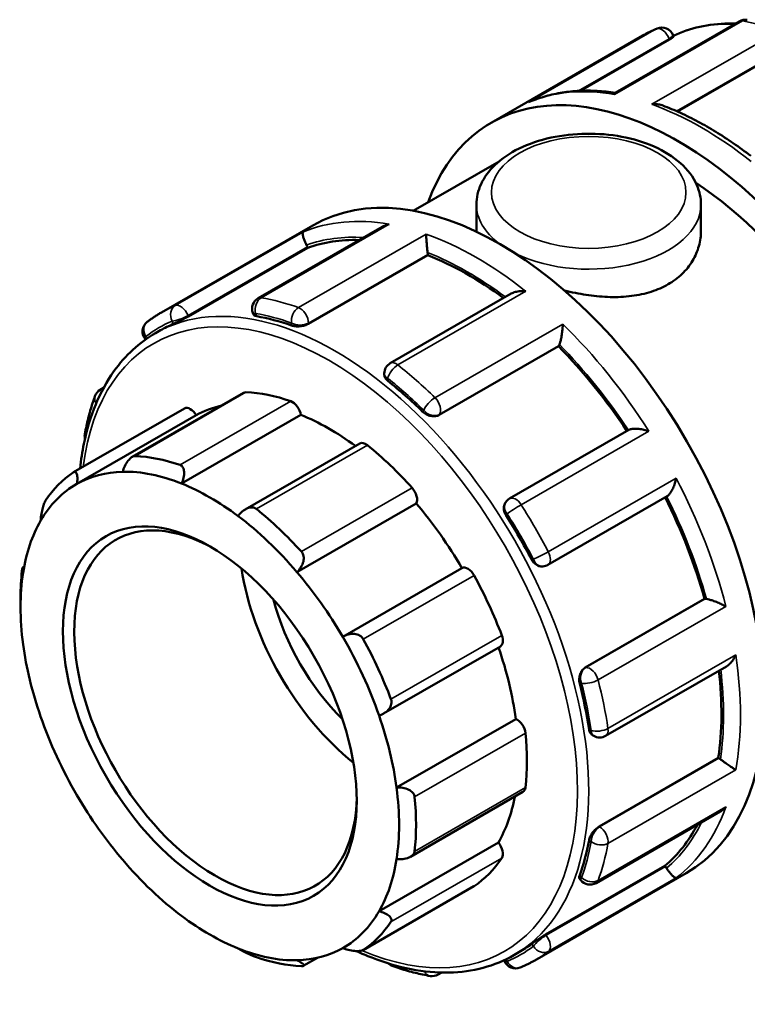
# Model space of a CAD drawing. Units: millimetres. Extents: x -9 to 904, y -379 to 831.
# Drawn here: x -9 to 106, y 675 to 831 of the extents above; entities that cross this region are included whole.
import ezdxf

# ---------------------------------------------------------------- set-up
doc = ezdxf.new("R2010")
doc.units = ezdxf.units.MM
doc.layers.add('Visible (ANSI)', color=7, linetype='Continuous', lineweight=50)
doc.layers.add('Visible Narrow (ANSI)', color=7, linetype='Continuous', lineweight=35)

msp = doc.modelspace()

# ---------------------------------------------------------------- linework, layer by layer
at = {"layer": 'Visible (ANSI)'}
for p, q in [((104.686, 830.279), (85.105, 819.003)), ((65.576, 814.29), (89.441, 828.033)), ((93.685, 827.407), (79.656, 819.329)), ((94.238, 828.118), (94.335, 827.868)), ((112.626, 826.245), (94.923, 816.051)), ((53.261, 800.39), (66.805, 808.189)), ((63.247, 801.364), (63.247, 797.247)), ((98.647, 801.364), (98.647, 797.247)), ((13.568, 784.341), (37.433, 798.084)), ((48.394, 797.862), (28.814, 786.586)), ((17.812, 783.715), (36.628, 794.551)), ((36.628, 794.551), (36.577, 794.684)), ((36.753, 782.553), (55.569, 793.389)), ((55.569, 793.389), (55.569, 793.509)), ((68.721, 787.309), (49.662, 776.334)), ((27.995, 784.265), (28.092, 784.015)), ((10.987, 780.154), (11.056, 780.068)), ((12.632, 781.078), (13.409, 781.526)), ((57.371, 768.17), (76.187, 779.006)), ((76.187, 779.006), (76.239, 779.08)), ((48.715, 774.696), (48.715, 774.502)), ((3.922, 772.141), (4.445, 772.442)), ((26.519, 771.656), (8.969, 761.55)), ((-0.293, 759.127), (17.181, 769.189)), ((0.246, 757.293), (19.055, 768.125)), ((16.742, 757.338), (35.551, 768.169)), ((87.298, 765.805), (68.476, 754.966)), ((44.834, 763.653), (26.792, 753.263)), ((74.506, 744.514), (93.327, 755.352)), ((34.94, 743.369), (53.749, 754.2)), ((67.871, 754.413), (67.813, 754.33)), ((-8.32, 744.08), (-8.081, 744.218)), ((42.148, 733.163), (60.957, 743.995)), ((73.634, 744.26), (73.735, 744.269)), ((-8.65, 737.838), (-8.65, 739.377)), ((80.399, 728.285), (99.215, 739.12)), ((99.305, 739.128), (99.215, 739.12)), ((48.597, 721.035), (67.016, 731.642)), ((83.617, 717.515), (102.672, 728.488)), ((50.642, 709.34), (69.451, 720.171)), ((81.563, 717.611), (81.73, 717.515)), ((82.57, 703.197), (101.386, 714.032)), ((101.49, 713.972), (101.386, 714.032)), ((52.834, 698.442), (70.583, 708.663)), ((82.1, 694.283), (101.676, 705.557)), ((47.888, 689.837), (66.697, 700.668)), ((74.141, 686.151), (92.957, 696.987)), ((93.047, 696.875), (92.957, 696.987)), ((72.454, 682.084), (96.319, 695.827)), ((79.516, 694.946), (79.684, 694.737)), ((45.357, 683.712), (62.831, 693.774)), ((38.189, 682.495), (35.942, 681.201)), ((69.162, 682.912), (69.94, 683.359)), ((67.614, 682.109), (67.657, 681.998)), ((57.768, 680.161), (57.209, 679.838))]:
    msp.add_line(p, q, dxfattribs=at)
for centre, start, end in [((105.629, 828.641), 80.12223, 119.93599), ((92.476, 827.435), 21.19789, 112.95376), ((29.757, 784.949), 119.93599, 201.19789), ((12.46, 781.338), 127.29756, 218.80817), ((50.605, 774.696), 119.93599, 180), ((4.865, 770.503), 119.93599, 160.02782), ((3.349, 764.833), 169.62589, 192.98117), ((69.419, 753.328), 119.93599, 144.97291), ((73.563, 746.152), 275.23725, 299.93599), ((82.673, 719.153), 240.06401, 299.93599), ((81.157, 695.921), 218.80817, 299.93599), ((50.605, 682.982), 226.43794, 250.48152), ((69.419, 682.682), 201.19789, 292.95376), ((56.265, 681.476), 260.12223, 299.93599)]:
    msp.add_arc(centre, 1.89, start, end, dxfattribs=at)
for centre, major_axis, start_param, end_param in [((95.019, 763.162), (-29.443, 51.128), 2.6905658, 6.7342121), ((66.876, 746.955), (-29.443, 51.128), 3.1415927, 6.2831853), ((95.019, 763.162), (26.499, -46.016), 0, 2.2837885), ((61.827, 744.048), (-28.265, 49.083), 5.940048, 6.1802125), ((35.419, 794.578), (-0.943, 1.638), 4.4525233, 4.6251602), ((54.233, 794.278), (-0.943, 1.638), 3.9289245, 4.1015614), ((61.827, 744.048), (-28.265, 49.083), 5.357333, 5.6566137), ((41.675, 732.443), (28.265, -49.083), 2.5489019, 2.6909532), ((41.675, 732.443), (-28.265, 49.083), 6.2140934, 6.2831853), ((61.827, 744.048), (-28.265, 49.083), 4.8210689, 5.1330149), ((75.081, 780.519), (0.943, -1.638), 0.2637331, 0.43637), ((41.675, 732.443), (28.265, -49.083), 2.0253032, 2.1673545), ((27.463, 770.018), (-0.943, 1.638), 5.933446, 6.2831853), ((40.006, 731.482), (-22.007, 38.216), 5.6943142, 5.933446), ((18.124, 767.552), (-0.943, 1.638), 4.7294465, 6.2831853), ((40.006, 731.482), (-21.064, 36.578), 6.1054024, 6.2778529), ((34.234, 768.663), (0.943, -1.638), 0.9595353, 2.5527216), ((40.006, 731.482), (21.064, -36.578), 2.2185675, 2.5079417), ((45.777, 762.016), (-0.943, 1.638), 5.3051275, 6.2831853), ((40.006, 731.482), (22.007, -38.216), 1.924403, 2.1635348), ((22.533, 721.42), (-22.007, 38.216), 5.6943142, 5.933446), ((22.533, 721.42), (-22.007, 38.216), 0.0394474, 0.2785792), ((21.197, 720.65), (-21.064, 36.578), 5.9782259, 6.2778529), ((21.197, 720.65), (-21.064, 36.578), 5.6495344, 5.9782259), ((21.197, 720.65), (-21.064, 36.578), 6.2778529, 6.6065444), ((21.197, 720.65), (21.064, -36.578), 2.2083147, 2.5079417), ((52.549, 755.572), (0.943, -1.638), 0.3312168, 1.924403), ((22.088, 721.163), (15.72, -27.297), 2.3739895, 7.0507885), ((40.006, 731.482), (21.064, -36.578), 1.5799962, 1.8796232), ((61.827, 744.048), (-28.265, 49.083), 4.2956304, 4.6076205), ((21.197, 720.65), (21.064, -36.578), 1.8796232, 2.2083147), ((22.533, 721.42), (-22.007, 38.216), 5.0659957, 5.3051275), ((41.675, 732.443), (28.265, -49.083), 1.5017044, 1.6437557), ((21.197, 720.65), (-21.064, 36.578), 0.3233591, 0.6229861), ((21.197, 720.65), (-21.064, 36.578), 0.6229861, 0.9516776), ((22.533, 721.42), (22.007, -38.216), 3.8093586, 3.9289245), ((48.067, 736.124), (-15.72, 27.297), 0.9744831, 2.1671096), ((21.197, 720.65), (21.064, -36.578), 1.5799962, 1.8796232), ((61.888, 742.35), (-0.943, 1.638), 4.676809, 6.2699952), ((40.006, 731.482), (22.007, -38.216), 1.2960845, 1.5352163), ((48.067, 736.124), (-12.576, 21.838), 1.1246697, 2.016923), ((99.973, 737.406), (-0.943, 1.638), 5.8506828, 6.0233196), ((21.197, 720.65), (-21.064, 36.578), 0.9516776, 1.2513046), ((21.197, 720.65), (21.064, -36.578), 1.2513046, 1.5799962), ((22.533, 721.42), (-22.007, 38.216), 4.4376772, 4.676809), ((66.073, 733.28), (0.943, -1.638), 0, 1.2960845), ((40.006, 731.482), (21.064, -36.578), 0.9516776, 1.2492377), ((61.827, 744.048), (-28.265, 49.083), 3.7720317, 4.0714766), ((41.675, 732.443), (28.265, -49.083), 0.9781056, 1.1201569), ((21.197, 720.65), (-21.064, 36.578), 1.2513046, 1.5799962), ((21.197, 720.65), (21.064, -36.578), 0.9516776, 1.2513046), ((69.64, 718.533), (0.943, -1.638), 0.9068978, 2.500084), ((40.006, 731.482), (22.007, -38.216), 0.667766, 0.9068978), ((101.49, 712.427), (-0.943, 1.638), 5.327084, 5.4997209), ((21.197, 720.65), (21.064, -36.578), 0.6229861, 0.9516776), ((69.64, 710.3), (0.943, -1.638), 0, 0.667766), ((21.197, 720.65), (-21.064, 36.578), 1.5799962, 1.8796232), ((22.533, 721.42), (-22.007, 38.216), 3.8093586, 4.0484904), ((40.006, 731.482), (21.064, -36.578), 0.3233591, 0.5917189), ((61.827, 744.048), (28.265, -49.083), 0.1068402, 0.3481538), ((41.675, 732.443), (28.265, -49.083), 0.4545068, 0.5965581), ((66.073, 699.662), (0.943, -1.638), 0.2785792, 1.8717655), ((21.197, 720.65), (-21.064, 36.578), 1.8796232, 2.2083147), ((21.197, 720.65), (21.064, -36.578), 0.3233591, 0.6229861), ((40.006, 731.482), (22.007, -38.216), 0.0394474, 0.2785792), ((92.379, 695.922), (-0.943, 1.638), 4.8034852, 4.9761221), ((61.888, 695.412), (0.943, -1.638), 0, 0.0394474), ((21.197, 720.65), (-21.064, 36.578), 2.2083147, 2.5079417), ((21.197, 720.65), (21.064, -36.578), 6.2778529, 6.6065444), ((22.533, 721.42), (22.007, -38.216), 0.0394474, 0.2785792), ((21.197, 720.65), (21.064, -36.578), 5.6495344, 5.9782259), ((21.197, 720.65), (21.064, -36.578), 5.9782259, 6.2778529), ((41.675, 732.443), (28.265, -49.083), 0, 0.0729594), ((22.533, 721.42), (22.007, -38.216), 5.6943142, 5.933446)]:
    msp.add_ellipse(centre, major_axis=major_axis, ratio=0.5780931, start_param=start_param, end_param=end_param, dxfattribs=at)
msp.add_ellipse((21.197, 720.65), major_axis=(16.348, -28.389), ratio=0.5780931, dxfattribs=at)
for points, knots in [([(94.281, 828.008), (96.929, 829.237), (99.874, 829.89), (103.37, 829.965), (103.747, 829.965), (104.126, 829.956)], [5.5506924, 5.5506924, 5.5506924, 5.5506924, 5.80629132, 5.80629132, 5.83694774, 5.83694774, 5.83694774, 5.83694774]), ([(89.441, 828.033), (89.589, 828.118), (89.738, 828.202), (90.039, 828.365), (90.19, 828.445), (90.494, 828.601), (90.648, 828.677), (90.956, 828.826), (91.111, 828.898), (91.423, 829.04), (91.58, 829.108), (91.738, 829.175)], [5.499720852, 5.499720852, 5.499720852, 5.499720852, 5.513857063, 5.513857063, 5.527993273, 5.527993273, 5.542129483, 5.542129483, 5.556265693, 5.556265693, 5.570401904, 5.570401904, 5.570401904, 5.570401904]), ([(94.334, 827.868), (94.337, 827.861), (94.333, 827.851), (94.296, 827.804), (94.226, 827.747), (94.005, 827.597), (93.852, 827.504), (93.685, 827.407)], [0.40362685, 0.40362685, 0.40362685, 0.40362685, 0.43265195, 0.43265195, 0.50376548, 0.50376548, 0.57487901, 0.57487901, 0.57487901, 0.57487901]), ([(85.117, 819.009), (84.158, 819.155), (83.208, 819.254), (81.328, 819.359), (80.397, 819.364), (78.564, 819.278), (77.662, 819.186), (75.892, 818.905), (75.025, 818.715), (73.33, 818.239), (72.503, 817.953), (71.7, 817.618)], [0.35135286, 0.35135286, 0.35135286, 0.35135286, 0.4227029, 0.4227029, 0.49437739, 0.49437739, 0.56605187, 0.56605187, 0.63772635, 0.63772635, 0.70940084, 0.70940084, 0.70940084, 0.70940084]), ([(85.105, 819.003), (85.095, 818.997), (85.087, 818.987), (85.058, 818.931), (85.044, 818.855), (85.038, 818.75), (85.038, 818.749), (85.038, 818.748)], [0.24564957, 0.24564957, 0.24564957, 0.24564957, 0.27605031, 0.27605031, 0.3607304, 0.3607304, 0.36159819, 0.36159819, 0.36159819, 0.36159819]), ([(71.449, 817.502), (71.452, 817.503), (71.454, 817.505), (71.536, 817.546), (71.617, 817.584), (71.7, 817.618)], [-0.000876182, -0.000876182, -0.000876182, -0.000876182, 0, 0, 0.027106898, 0.027106898, 0.027106898, 0.027106898]), ([(90.885, 817.192), (90.888, 817.192), (90.891, 817.193), (91.172, 817.223), (91.455, 817.226), (91.999, 817.173), (92.264, 817.12), (92.552, 817.024), (92.589, 817.01), (92.627, 816.996)], [-0.00087618, -0.00087618, -0.00087618, -0.00087618, 0, 0, 0.08405627, 0.08405627, 0.16422341, 0.16422341, 0.17640203, 0.17640203, 0.17640203, 0.17640203]), ([(106.496, 809.05), (105.586, 809.748), (104.671, 810.415), (102.831, 811.683), (101.907, 812.284), (100.055, 813.418), (99.126, 813.951), (97.267, 814.945), (96.337, 815.407), (94.479, 816.257), (93.551, 816.646), (92.627, 816.996)], [6.11867414, 6.11867414, 6.11867414, 6.11867414, 6.18528661, 6.18528661, 6.25189907, 6.25189907, 6.31851153, 6.31851153, 6.38512399, 6.38512399, 6.45173645, 6.45173645, 6.45173645, 6.45173645]), ([(63.247, 801.364), (63.247, 802.471), (63.501, 803.572), (64.469, 805.697), (65.219, 806.705), (67.205, 808.621), (68.503, 809.493), (71.491, 810.958), (73.198, 811.535), (76.795, 812.321), (78.682, 812.531), (82.457, 812.58), (84.344, 812.42), (87.962, 811.739), (89.69, 811.217), (92.834, 809.825), (94.248, 808.952), (96.544, 806.899), (97.448, 805.723), (98.424, 803.443), (98.647, 802.405), (98.647, 801.364)], [3.9269908, 3.9269908, 3.9269908, 3.9269908, 4.183689, 4.183689, 4.4652186, 4.4652186, 4.7922861, 4.7922861, 5.135292, 5.135292, 5.4755032, 5.4755032, 5.813642, 5.813642, 6.1533809, 6.1533809, 6.4963842, 6.4963842, 6.827085, 6.827085, 7.0685835, 7.0685835, 7.0685835, 7.0685835]), ([(49.471, 798.266), (49.468, 798.265), (49.465, 798.265), (49.19, 798.207), (48.924, 798.12), (48.579, 797.962), (48.485, 797.914), (48.394, 797.862)], [-0.00087618, -0.00087618, -0.00087618, -0.00087618, 0, 0, 0.08405627, 0.08405627, 0.11619633, 0.11619633, 0.11619633, 0.11619633]), ([(98.647, 797.247), (98.647, 796.456), (98.542, 795.636), (98.098, 794.02), (97.76, 793.224), (96.86, 791.729), (96.299, 791.029), (94.997, 789.783), (94.256, 789.236), (92.671, 788.324), (91.777, 787.929), (89.835, 787.307), (88.787, 787.08), (86.607, 786.801), (85.473, 786.749), (83.195, 786.799), (82.052, 786.899), (79.843, 787.209), (78.7, 787.429), (77.413, 787.742), (77.265, 787.779), (77.117, 787.817)], [4.0336959, 4.0336959, 4.0336959, 4.0336959, 4.3699412, 4.3699412, 4.7061865, 4.7061865, 5.0424317, 5.0424317, 5.378677, 5.378677, 5.7149223, 5.7149223, 6.0511676, 6.0511676, 6.3874129, 6.3874129, 6.7236582, 6.7236582, 7.0597475, 7.0597475, 7.1034437, 7.1034437, 7.1034437, 7.1034437]), ([(36.445, 794.979), (36.364, 795.136), (36.29, 795.295), (36.145, 795.628), (36.08, 795.796), (35.956, 796.152), (35.906, 796.328), (35.843, 796.618), (35.829, 796.734), (35.831, 796.918), (35.848, 796.983), (35.881, 797.019), (35.881, 797.02), (35.882, 797.02)], [0, 0, 0, 0, 0.05315368, 0.05315368, 0.11416315, 0.11416315, 0.19541368, 0.19541368, 0.27605031, 0.27605031, 0.3607304, 0.3607304, 0.36159819, 0.36159819, 0.36159819, 0.36159819]), ([(55.549, 793.785), (55.528, 793.941), (55.507, 794.109), (55.465, 794.485), (55.444, 794.688), (55.402, 795.147), (55.382, 795.396), (55.35, 795.845), (55.338, 796.048), (55.322, 796.412), (55.318, 796.574), (55.318, 796.707), (55.318, 796.709), (55.318, 796.71)], [0, 0, 0, 0, 0.05315368, 0.05315368, 0.11416315, 0.11416315, 0.19541368, 0.19541368, 0.27605031, 0.27605031, 0.3607304, 0.3607304, 0.36159819, 0.36159819, 0.36159819, 0.36159819]), ([(71.009, 787.674), (71.006, 787.674), (71.003, 787.675), (70.723, 787.705), (70.439, 787.712), (69.895, 787.678), (69.631, 787.638), (69.144, 787.509), (68.918, 787.423), (68.721, 787.309)], [-0.00087618, -0.00087618, -0.00087618, -0.00087618, 0, 0, 0.08405627, 0.08405627, 0.16422341, 0.16422341, 0.24012722, 0.24012722, 0.24012722, 0.24012722]), ([(11.314, 782.842), (11.458, 782.952), (11.604, 783.059), (11.897, 783.271), (12.045, 783.375), (12.343, 783.579), (12.493, 783.679), (12.796, 783.875), (12.949, 783.971), (13.257, 784.159), (13.412, 784.251), (13.568, 784.341)], [5.425172384, 5.425172384, 5.425172384, 5.425172384, 5.440082078, 5.440082078, 5.454991771, 5.454991771, 5.469901465, 5.469901465, 5.484811159, 5.484811159, 5.499720852, 5.499720852, 5.499720852, 5.499720852]), ([(17.812, 783.715), (17.645, 783.619), (17.44, 783.506), (17.005, 783.278), (16.775, 783.163), (16.352, 782.955), (16.13, 782.85), (15.737, 782.668), (15.565, 782.592), (15.436, 782.537)], [0, 0, 0, 0, 0.07111353, 0.07111353, 0.14222706, 0.14222706, 0.2146285, 0.2146285, 0.28702994, 0.28702994, 0.28702994, 0.28702994]), ([(28.59, 783.743), (28.428, 783.771), (28.29, 783.819), (28.147, 783.922), (28.111, 783.967), (28.092, 784.015)], [-0.28702994, -0.28702994, -0.28702994, -0.28702994, -0.2146285, -0.2146285, -0.17125216, -0.17125216, -0.17125216, -0.17125216]), ([(36.753, 782.553), (36.586, 782.457), (36.373, 782.367), (35.91, 782.231), (35.658, 782.184), (35.183, 782.137), (34.928, 782.135), (34.46, 782.177), (34.248, 782.223), (34.08, 782.282)], [0, 0, 0, 0, 0.07111353, 0.07111353, 0.14222706, 0.14222706, 0.2146285, 0.2146285, 0.28702994, 0.28702994, 0.28702994, 0.28702994]), ([(76.336, 779.265), (76.38, 779.376), (76.423, 779.511), (76.513, 779.84), (76.557, 780.034), (76.65, 780.497), (76.695, 780.77), (76.767, 781.294), (76.795, 781.548), (76.837, 782.038), (76.851, 782.274), (76.856, 782.491), (76.856, 782.493), (76.857, 782.495)], [0, 0, 0, 0, 0.05315368, 0.05315368, 0.11416315, 0.11416315, 0.19541368, 0.19541368, 0.27605031, 0.27605031, 0.3607304, 0.3607304, 0.36159819, 0.36159819, 0.36159819, 0.36159819]), ([(0.743, 759.723), (0.885, 761.062), (1.084, 762.364), (2.234, 768.032), (3.83, 771.918), (7.874, 777.576), (10.087, 779.612), (12.632, 781.078)], [4.82736227, 4.82736227, 4.82736227, 4.82736227, 4.91946376, 4.91946376, 5.24205359, 5.24205359, 5.49972085, 5.49972085, 5.49972085, 5.49972085]), ([(49.269, 773.535), (49.101, 773.669), (48.956, 773.83), (48.763, 774.167), (48.715, 774.342), (48.715, 774.502)], [-0.28702994, -0.28702994, -0.28702994, -0.28702994, -0.2146285, -0.2146285, -0.14278887, -0.14278887, -0.14278887, -0.14278887]), ([(1.49, 765.173), (1.567, 765.594), (1.65, 766.01), (1.827, 766.835), (1.922, 767.243), (2.124, 768.049), (2.23, 768.448), (2.455, 769.236), (2.574, 769.626), (2.823, 770.395), (2.953, 770.774), (3.089, 771.149)], [4.90157361, 4.90157361, 4.90157361, 4.90157361, 4.93061951, 4.93061951, 4.95966542, 4.95966542, 4.98871132, 4.98871132, 5.01775722, 5.01775722, 5.04680313, 5.04680313, 5.04680313, 5.04680313]), ([(57.371, 768.17), (57.203, 768.074), (56.993, 768.003), (56.536, 767.945), (56.29, 767.957), (55.827, 768.046), (55.579, 768.131), (55.126, 768.365), (54.921, 768.515), (54.76, 768.672)], [0, 0, 0, 0, 0.07111353, 0.07111353, 0.14222706, 0.14222706, 0.2146285, 0.2146285, 0.28702994, 0.28702994, 0.28702994, 0.28702994]), ([(90.446, 765.599), (90.443, 765.6), (90.44, 765.601), (90.192, 765.69), (89.93, 765.767), (89.404, 765.889), (89.138, 765.936), (88.601, 765.995), (88.326, 766.007), (87.878, 765.979), (87.699, 765.952), (87.45, 765.878), (87.367, 765.845), (87.298, 765.805)], [-0.00087618, -0.00087618, -0.00087618, -0.00087618, 0, 0, 0.08405627, 0.08405627, 0.16422341, 0.16422341, 0.24701336, 0.24701336, 0.30899964, 0.30899964, 0.34671096, 0.34671096, 0.34671096, 0.34671096]), ([(7.454, 759.197), (7.54, 759.486), (7.658, 759.796), (7.953, 760.408), (8.134, 760.708), (8.487, 761.159), (8.675, 761.352), (8.963, 761.551), (9.061, 761.603), (9.25, 761.67), (9.342, 761.686), (9.428, 761.682)], [0.67957108, 0.67957108, 0.67957108, 0.67957108, 0.77142148, 0.77142148, 0.86922899, 0.86922899, 0.94961522, 0.94961522, 0.98980834, 0.98980834, 1.03000146, 1.03000146, 1.03000146, 1.03000146]), ([(16.503, 760.266), (16.596, 760.233), (16.682, 760.182), (16.833, 760.047), (16.898, 759.963), (17.058, 759.674), (17.115, 759.432), (17.155, 758.902), (17.125, 758.572), (16.98, 757.93), (16.87, 757.618), (16.742, 757.338)], [0.35638748, 0.35638748, 0.35638748, 0.35638748, 0.3965806, 0.3965806, 0.43677371, 0.43677371, 0.51715995, 0.51715995, 0.61496745, 0.61496745, 0.70681786, 0.70681786, 0.70681786, 0.70681786]), ([(-0.328, 759.105), (-0.264, 759.148), (-0.201, 759.174), (-0.084, 759.187), (-0.03, 759.176), (0.115, 759.091), (0.187, 758.967), (0.29, 758.636), (0.318, 758.391), (0.316, 757.857), (0.289, 757.571), (0.246, 757.293)], [0.35638748, 0.35638748, 0.35638748, 0.35638748, 0.3965806, 0.3965806, 0.43677371, 0.43677371, 0.51715995, 0.51715995, 0.61496745, 0.61496745, 0.70681786, 0.70681786, 0.70681786, 0.70681786]), ([(93.327, 755.352), (93.395, 755.391), (93.464, 755.444), (93.649, 755.619), (93.762, 755.759), (94.008, 756.127), (94.136, 756.368), (94.356, 756.863), (94.451, 757.121), (94.611, 757.645), (94.677, 757.916), (94.725, 758.179), (94.726, 758.182), (94.726, 758.185)], [0.01659511, 0.01659511, 0.01659511, 0.01659511, 0.05315368, 0.05315368, 0.11416315, 0.11416315, 0.19541368, 0.19541368, 0.27605031, 0.27605031, 0.3607304, 0.3607304, 0.36159819, 0.36159819, 0.36159819, 0.36159819]), ([(-5.495, 751.464), (-5.477, 751.715), (-5.445, 752.006), (-5.35, 752.635), (-5.285, 752.974), (-5.145, 753.551), (-5.066, 753.83), (-4.934, 754.196), (-4.888, 754.309), (-4.794, 754.509), (-4.747, 754.595), (-4.701, 754.664)], [0.67957108, 0.67957108, 0.67957108, 0.67957108, 0.77142148, 0.77142148, 0.86922899, 0.86922899, 0.94961522, 0.94961522, 0.98980834, 0.98980834, 1.03000146, 1.03000146, 1.03000146, 1.03000146]), ([(67.913, 752.317), (67.785, 752.521), (67.68, 752.757), (67.56, 753.234), (67.546, 753.475), (67.599, 753.895), (67.668, 754.103), (67.79, 754.296), (67.801, 754.313), (67.813, 754.329)], [-0.28702994, -0.28702994, -0.28702994, -0.28702994, -0.2146285, -0.2146285, -0.14222706, -0.14222706, -0.07111353, -0.07111353, -0.0641062, -0.0641062, -0.0641062, -0.0641062]), ([(25.652, 752.207), (25.833, 752.457), (26.054, 752.704), (26.562, 753.137), (26.851, 753.318), (27.374, 753.524), (27.638, 753.581), (28.015, 753.561), (28.137, 753.538), (28.365, 753.455), (28.47, 753.396), (28.563, 753.321)], [0.67957108, 0.67957108, 0.67957108, 0.67957108, 0.77142148, 0.77142148, 0.86922899, 0.86922899, 0.94961522, 0.94961522, 0.98980834, 0.98980834, 1.03000146, 1.03000146, 1.03000146, 1.03000146]), ([(35.638, 746.589), (35.724, 746.493), (35.797, 746.383), (35.909, 746.142), (35.95, 746.011), (36.021, 745.604), (36.002, 745.314), (35.872, 744.735), (35.734, 744.41), (35.376, 743.834), (35.163, 743.579), (34.94, 743.369)], [0.35638748, 0.35638748, 0.35638748, 0.35638748, 0.3965806, 0.3965806, 0.43677371, 0.43677371, 0.51715995, 0.51715995, 0.61496745, 0.61496745, 0.70681786, 0.70681786, 0.70681786, 0.70681786]), ([(73.634, 744.26), (73.611, 744.258), (73.589, 744.257), (73.358, 744.248), (73.143, 744.292), (72.752, 744.457), (72.55, 744.59), (72.197, 744.933), (72.045, 745.142), (71.933, 745.355)], [0.06327629, 0.06327629, 0.06327629, 0.06327629, 0.07111353, 0.07111353, 0.14222706, 0.14222706, 0.2146285, 0.2146285, 0.28702994, 0.28702994, 0.28702994, 0.28702994]), ([(-8.428, 743.55), (-8.416, 743.652), (-8.404, 743.742), (-8.381, 743.891), (-8.369, 743.95), (-8.336, 744.078), (-8.315, 744.097), (-8.281, 744.038), (-8.267, 743.937), (-8.249, 743.642), (-8.246, 743.455), (-8.248, 743.252)], [0.35638748, 0.35638748, 0.35638748, 0.35638748, 0.3965806, 0.3965806, 0.43677371, 0.43677371, 0.51715995, 0.51715995, 0.61496745, 0.61496745, 0.70681786, 0.70681786, 0.70681786, 0.70681786]), ([(102.572, 737.955), (102.57, 737.956), (102.568, 737.957), (102.38, 738.059), (102.172, 738.165), (101.735, 738.37), (101.505, 738.472), (101.018, 738.672), (100.757, 738.771), (100.306, 738.924), (100.114, 738.983), (99.782, 739.07), (99.642, 739.101), (99.52, 739.12), (99.517, 739.121), (99.513, 739.121)], [-0.00087618, -0.00087618, -0.00087618, -0.00087618, 0, 0, 0.08405627, 0.08405627, 0.16422341, 0.16422341, 0.24701336, 0.24701336, 0.30899964, 0.30899964, 0.36272742, 0.36272742, 0.36420009, 0.36420009, 0.36420009, 0.36420009]), ([(42.148, 733.163), (42.414, 733.313), (42.718, 733.439), (43.369, 733.6), (43.716, 733.628), (44.301, 733.563), (44.581, 733.485), (44.943, 733.278), (45.054, 733.194), (45.248, 733.001), (45.33, 732.892), (45.395, 732.775)], [0.67957108, 0.67957108, 0.67957108, 0.67957108, 0.77142148, 0.77142148, 0.86922899, 0.86922899, 0.94961522, 0.94961522, 0.98980834, 0.98980834, 1.03000146, 1.03000146, 1.03000146, 1.03000146]), ([(102.672, 728.488), (102.864, 728.599), (103.049, 728.747), (103.404, 729.099), (103.574, 729.311), (103.882, 729.771), (104.02, 730.025), (104.136, 730.287), (104.137, 730.29), (104.139, 730.293)], [0.12206268, 0.12206268, 0.12206268, 0.12206268, 0.19541368, 0.19541368, 0.27605031, 0.27605031, 0.3607304, 0.3607304, 0.36159819, 0.36159819, 0.36159819, 0.36159819]), ([(79.527, 725.774), (79.472, 725.992), (79.444, 726.245), (79.468, 726.755), (79.518, 727.011), (79.672, 727.457), (79.785, 727.676), (80.065, 728.042), (80.231, 728.188), (80.399, 728.285)], [-0.28702994, -0.28702994, -0.28702994, -0.28702994, -0.2146285, -0.2146285, -0.14222706, -0.14222706, -0.07111353, -0.07111353, 0, 0, 0, 0]), ([(49.767, 723.298), (49.814, 723.176), (49.841, 723.047), (49.858, 722.783), (49.847, 722.649), (49.762, 722.256), (49.634, 722.006), (49.292, 721.545), (49.037, 721.315), (48.479, 720.953), (48.18, 720.816), (47.888, 720.722)], [0.35638748, 0.35638748, 0.35638748, 0.35638748, 0.3965806, 0.3965806, 0.43677371, 0.43677371, 0.51715995, 0.51715995, 0.61496745, 0.61496745, 0.70681786, 0.70681786, 0.70681786, 0.70681786]), ([(81.563, 717.611), (81.423, 717.692), (81.294, 717.822), (81.098, 718.159), (81.031, 718.366), (80.999, 718.578)], [0.14242108, 0.14242108, 0.14242108, 0.14242108, 0.2146285, 0.2146285, 0.28702994, 0.28702994, 0.28702994, 0.28702994]), ([(104.139, 712.15), (104.137, 712.151), (104.136, 712.152), (104.022, 712.218), (103.887, 712.301), (103.585, 712.495), (103.418, 712.604), (103.048, 712.854), (102.841, 712.997), (102.463, 713.265), (102.296, 713.385), (101.99, 713.611), (101.854, 713.713), (101.726, 713.812), (101.722, 713.815), (101.719, 713.817)], [-0.00087618, -0.00087618, -0.00087618, -0.00087618, 0, 0, 0.08405627, 0.08405627, 0.16422341, 0.16422341, 0.24701336, 0.24701336, 0.30899964, 0.30899964, 0.36272742, 0.36272742, 0.36420009, 0.36420009, 0.36420009, 0.36420009]), ([(50.642, 709.34), (50.949, 709.366), (51.284, 709.36), (51.953, 709.259), (52.288, 709.158), (52.804, 708.9), (53.032, 708.739), (53.282, 708.448), (53.351, 708.342), (53.451, 708.122), (53.483, 708.007), (53.494, 707.891)], [0.67957108, 0.67957108, 0.67957108, 0.67957108, 0.77142148, 0.77142148, 0.86922899, 0.86922899, 0.94961522, 0.94961522, 0.98980834, 0.98980834, 1.03000146, 1.03000146, 1.03000146, 1.03000146]), ([(101.676, 705.557), (101.766, 705.608), (101.853, 705.664), (102.165, 705.885), (102.377, 706.075), (102.568, 706.288), (102.57, 706.29), (102.572, 706.292)], [0.24468212, 0.24468212, 0.24468212, 0.24468212, 0.27605031, 0.27605031, 0.3607304, 0.3607304, 0.36159819, 0.36159819, 0.36159819, 0.36159819]), ([(80.999, 701.017), (81.031, 701.192), (81.098, 701.399), (81.294, 701.826), (81.424, 702.046), (81.702, 702.434), (81.868, 702.628), (82.218, 702.962), (82.402, 703.1), (82.57, 703.197)], [-0.28702994, -0.28702994, -0.28702994, -0.28702994, -0.2146285, -0.2146285, -0.14222706, -0.14222706, -0.07111353, -0.07111353, 0, 0, 0, 0]), ([(53.494, 699.29), (53.483, 699.188), (53.451, 699.087), (53.351, 698.893), (53.282, 698.801), (53.032, 698.548), (52.804, 698.411), (52.288, 698.192), (51.953, 698.108), (51.284, 698.027), (50.949, 698.024), (50.642, 698.048)], [0.35638748, 0.35638748, 0.35638748, 0.35638748, 0.3965806, 0.3965806, 0.43677371, 0.43677371, 0.51715995, 0.51715995, 0.61496745, 0.61496745, 0.70681786, 0.70681786, 0.70681786, 0.70681786]), ([(94.726, 695.099), (94.726, 695.099), (94.725, 695.098), (94.678, 695.089), (94.614, 695.107), (94.457, 695.195), (94.364, 695.264), (94.147, 695.46), (94.019, 695.591), (93.772, 695.877), (93.658, 696.017), (93.441, 696.309), (93.34, 696.453), (93.241, 696.606), (93.238, 696.61), (93.236, 696.614)], [-0.00087618, -0.00087618, -0.00087618, -0.00087618, 0, 0, 0.08405627, 0.08405627, 0.16422341, 0.16422341, 0.24701336, 0.24701336, 0.30899964, 0.30899964, 0.36272742, 0.36272742, 0.36420009, 0.36420009, 0.36420009, 0.36420009]), ([(79.516, 694.946), (79.484, 694.987), (79.463, 695.041), (79.444, 695.217), (79.472, 695.362), (79.527, 695.516)], [0.17116162, 0.17116162, 0.17116162, 0.17116162, 0.2146285, 0.2146285, 0.28702994, 0.28702994, 0.28702994, 0.28702994]), ([(47.888, 689.837), (48.18, 689.764), (48.479, 689.663), (49.037, 689.411), (49.292, 689.255), (49.634, 688.956), (49.762, 688.797), (49.847, 688.556), (49.858, 688.475), (49.841, 688.319), (49.814, 688.245), (49.767, 688.175)], [0.67957108, 0.67957108, 0.67957108, 0.67957108, 0.77142148, 0.77142148, 0.86922899, 0.86922899, 0.94961522, 0.94961522, 0.98980834, 0.98980834, 1.03000146, 1.03000146, 1.03000146, 1.03000146]), ([(71.933, 684.681), (72.045, 684.766), (72.197, 684.877), (72.55, 685.128), (72.752, 685.267), (73.143, 685.53), (73.358, 685.671), (73.773, 685.934), (73.973, 686.055), (74.141, 686.151)], [-0.28702994, -0.28702994, -0.28702994, -0.28702994, -0.2146285, -0.2146285, -0.14222706, -0.14222706, -0.07111353, -0.07111353, 0, 0, 0, 0]), ([(28.563, 682.574), (28.47, 682.607), (28.365, 682.646), (28.137, 682.737), (28.015, 682.789), (27.638, 682.952), (27.374, 683.076), (26.851, 683.328), (26.562, 683.474), (26.054, 683.74), (25.833, 683.86), (25.652, 683.963)], [0.35638748, 0.35638748, 0.35638748, 0.35638748, 0.3965806, 0.3965806, 0.43677371, 0.43677371, 0.51715995, 0.51715995, 0.61496745, 0.61496745, 0.70681786, 0.70681786, 0.70681786, 0.70681786]), ([(45.395, 683.735), (45.33, 683.692), (45.248, 683.655), (45.054, 683.597), (44.943, 683.576), (44.581, 683.535), (44.301, 683.54), (43.716, 683.594), (43.369, 683.654), (42.718, 683.813), (42.414, 683.908), (42.148, 684.007)], [0.35638748, 0.35638748, 0.35638748, 0.35638748, 0.3965806, 0.3965806, 0.43677371, 0.43677371, 0.51715995, 0.51715995, 0.61496745, 0.61496745, 0.70681786, 0.70681786, 0.70681786, 0.70681786]), ([(69.162, 682.912), (66.134, 681.168), (62.643, 680.24), (55.047, 680.077), (50.928, 680.884), (45.921, 682.824), (45.102, 683.171), (44.283, 683.548)], [2.3581282, 2.3581282, 2.3581282, 2.3581282, 2.66469867, 2.66469867, 2.98013983, 2.98013983, 3.04152542, 3.04152542, 3.04152542, 3.04152542]), ([(34.94, 682.103), (35.163, 681.993), (35.376, 681.873), (35.734, 681.638), (35.872, 681.522), (36.002, 681.348), (36.021, 681.274), (35.95, 681.2), (35.909, 681.181), (35.797, 681.158), (35.724, 681.154), (35.638, 681.158)], [0.67957108, 0.67957108, 0.67957108, 0.67957108, 0.77142148, 0.77142148, 0.86922899, 0.86922899, 0.94961522, 0.94961522, 0.98980834, 0.98980834, 1.03000146, 1.03000146, 1.03000146, 1.03000146]), ([(55.941, 679.614), (55.549, 679.682), (55.156, 679.758), (54.366, 679.925), (53.97, 680.016), (53.176, 680.213), (52.778, 680.319), (51.98, 680.546), (51.58, 680.666), (50.778, 680.923), (50.376, 681.058), (49.974, 681.201)], [2.80717851, 2.80717851, 2.80717851, 2.80717851, 2.83622441, 2.83622441, 2.86527031, 2.86527031, 2.89431622, 2.89431622, 2.92336212, 2.92336212, 2.95240803, 2.95240803, 2.95240803, 2.95240803]), ([(72.454, 682.084), (72.306, 681.999), (72.157, 681.915), (71.856, 681.752), (71.705, 681.672), (71.4, 681.516), (71.247, 681.44), (70.939, 681.291), (70.784, 681.218), (70.471, 681.077), (70.314, 681.008), (70.156, 680.941)], [2.358128199, 2.358128199, 2.358128199, 2.358128199, 2.372264409, 2.372264409, 2.386400619, 2.386400619, 2.40053683, 2.40053683, 2.41467304, 2.41467304, 2.42880925, 2.42880925, 2.42880925, 2.42880925])]:
    msp.add_open_spline(points, degree=3, knots=knots, dxfattribs=at)
msp.add_open_spline([(63.251, 797.096), (63.248, 797.146), (63.247, 797.197), (63.247, 797.247)], degree=3, dxfattribs=at)
at = {"layer": 'Visible Narrow (ANSI)'}
for p, q in [((85.038, 818.748), (105.191, 830.353)), ((91.602, 829.107), (71.449, 817.502)), ((111.038, 828.797), (90.885, 817.192)), ((79.347, 819.314), (93.633, 827.541)), ((93.633, 827.541), (93.685, 827.407)), ((94.805, 816.103), (112.626, 826.365)), ((29.318, 786.661), (49.471, 798.266)), ((35.882, 797.02), (15.729, 785.415)), ((55.318, 796.71), (35.165, 785.105)), ((17.76, 783.849), (36.577, 794.684)), ((36.753, 782.673), (55.569, 793.509)), ((50.857, 776.069), (71.009, 787.674)), ((17.812, 783.715), (17.76, 783.849)), ((28.59, 783.743), (28.42, 784.179)), ((15.267, 782.973), (15.436, 782.537)), ((34.08, 782.673), (34.08, 782.282)), ((36.753, 782.553), (36.753, 782.673)), ((76.857, 782.495), (56.704, 770.89)), ((11.357, 780.278), (11.123, 780.569)), ((57.423, 768.244), (76.239, 779.08)), ((49.269, 773.535), (49.269, 773.927)), ((9.428, 761.682), (26.901, 771.744)), ((33.976, 770.327), (16.503, 760.266)), ((54.929, 768.914), (54.76, 768.672)), ((57.371, 768.17), (57.423, 768.244)), ((70.293, 753.994), (90.446, 765.599)), ((28.563, 753.321), (46.036, 763.383)), ((94.726, 758.185), (74.574, 746.58)), ((53.111, 756.651), (35.638, 746.589)), ((67.913, 752.317), (68.083, 752.558)), ((72.226, 745.382), (71.933, 745.355)), ((45.395, 732.775), (62.867, 742.837)), ((99.305, 739.128), (80.489, 728.293)), ((82.419, 726.35), (102.572, 737.955)), ((67.24, 733.36), (49.767, 723.298)), ((104.139, 730.293), (83.986, 718.687)), ((80.489, 728.293), (80.399, 728.285)), ((79.527, 725.774), (79.82, 725.8)), ((53.494, 707.891), (70.967, 717.953)), ((81.337, 718.383), (80.999, 718.578)), ((101.49, 713.972), (82.673, 703.137)), ((83.986, 700.545), (104.139, 712.15)), ((70.967, 709.352), (53.494, 699.29)), ((102.572, 706.292), (82.419, 694.687)), ((82.673, 703.137), (82.57, 703.197)), ((80.999, 701.017), (81.337, 700.822)), ((49.767, 688.175), (67.24, 698.237)), ((93.047, 696.875), (74.231, 686.04)), ((74.574, 683.494), (94.726, 695.099)), ((79.82, 695.152), (79.527, 695.516)), ((62.867, 693.797), (45.395, 683.735)), ((74.231, 686.04), (74.141, 686.151)), ((71.933, 684.681), (72.226, 684.317)), ((68.083, 681.912), (67.945, 682.266))]:
    msp.add_line(p, q, dxfattribs=at)
for centre, major_axis, ratio, start_param, end_param in [((120.998, 778.122), (-28.265, 49.083), 0.5780931, 5.940048, 6.2299771), ((105.629, 828.641), (-0.943, 1.638), 0.5780931, 5.834135, 6.2831853), ((105.629, 828.641), (0.324, 1.862), 0.7350753, 0, 0.5497351), ((118.884, 776.904), (29.443, -51.128), 0.5780931, 2.5473128, 2.6925423), ((118.884, 776.904), (-29.443, 51.128), 0.5780931, 6.2125043, 6.2831853), ((92.476, 827.435), (-0.943, 1.638), 0.5780931, 4.4525233, 6.2125043), ((92.476, 827.435), (-0.737, 1.74), 0.8139334, 0, 0.0993541), ((92.476, 827.435), (1.762, 0.683), 0.2096643, 5.3449773, 6.2831853), ((98.731, 765.299), (-29.443, 51.128), 0.5780931, 5.834135, 6.2125043), ((98.731, 765.299), (29.443, -51.128), 0.5780931, 2.1689436, 2.5473128), ((80.947, 801.364), (-17.7, 0), 0.5758617, 0, 0.6470581), ((80.947, 801.364), (17.7, 0), 0.5758617, 4.0061318, 6.2831853), ((63.164, 744.817), (-29.443, 51.128), 0.5780931, 5.834135, 6.2125043), ((61.827, 744.048), (-28.5, 49.491), 0.5780931, 5.9177095, 6.1794087), ((63.164, 744.817), (-29.443, 51.128), 0.5780931, 5.3105362, 5.6889055), ((61.827, 744.048), (28.5, -49.491), 0.5780931, 2.2095638, 2.5142173), ((40.897, 731.995), (28.265, -49.083), 0.5780931, 0, 3.1415927), ((40.006, 731.482), (-27.636, 47.991), 0.5780931, 2.4902403, 6.9337806), ((29.757, 784.949), (0.324, 1.862), 0.7350753, 0.5497351, 2.1205314), ((29.757, 784.949), (-0.943, 1.638), 0.5780931, 5.834135, 6.2831853), ((43.011, 733.212), (-29.443, 51.128), 0.5780931, 5.6889055, 5.834135), ((43.011, 733.212), (-29.443, 51.128), 0.5780931, 6.2125043, 6.2831853), ((16.603, 783.743), (-0.737, 1.74), 0.8139334, 0.0993541, 1.6701504), ((16.603, 783.743), (-0.943, 1.638), 0.5780931, 4.4525233, 6.2125043), ((35.417, 783.443), (-0.631, -1.781), 0.6760742, 3.8103963, 5.3811926), ((35.417, 783.443), (0.943, -1.638), 0.5780931, 0.7873319, 2.5473128), ((16.603, 783.743), (-1.762, -0.683), 0.2096643, 0.6325883, 2.2033847), ((29.757, 784.949), (-1.762, -0.683), 0.2096643, 0, 0.6325883), ((41.675, 732.443), (28.5, -49.491), 0.5780931, 2.5473128, 2.6925423), ((12.46, 781.338), (-1.145, 1.503), 0.8137045, 0, 1.4660543), ((41.675, 732.443), (-28.5, 49.491), 0.5780931, 6.2125043, 6.3577338), ((35.417, 783.443), (-1.89, 0), 0.5758617, 0.7853982, 2.3561945), ((63.164, 744.817), (-29.443, 51.128), 0.5780931, 4.7869374, 5.1653067), ((12.46, 781.338), (-1.473, -1.184), 0.2127125, 5.6501028, 6.2831853), ((61.827, 744.048), (28.5, -49.491), 0.5780931, 1.6785784, 1.9906185), ((50.605, 774.696), (1.178, 1.478), 0.4594832, 0.8620677, 2.432864), ((50.605, 774.696), (-0.943, 1.638), 0.5780931, 5.3105362, 6.2831853), ((43.011, 733.212), (-29.443, 51.128), 0.5780931, 5.1653067, 5.3105362), ((50.605, 774.696), (-1.89, 0), 0.5758617, 0, 0.7853982), ((41.675, 732.443), (28.5, -49.491), 0.5780931, 2.0237141, 2.1689436), ((4.865, 770.503), (-1.776, 0.646), 0.7336999, 0, 0.7971976), ((4.865, 770.503), (-0.943, 1.638), 0.5780931, 5.9117408, 6.2831853), ((56.265, 769.683), (-1.321, -1.351), 0.3570614, 4.0450605, 5.6158568), ((56.265, 769.683), (0.943, -1.638), 0.5780931, 0.2637331, 2.0237141), ((56.265, 769.683), (1.548, -1.085), 0.7877574, 4.3598087, 5.930605), ((3.349, 764.833), (-1.859, 0.34), 0.6743022, 0, 0.4206713), ((63.164, 744.817), (-29.443, 51.128), 0.5780931, 4.2633387, 4.6417079), ((69.419, 753.328), (-0.943, 1.638), 0.5780931, 4.7869374, 6.2831853), ((61.827, 744.048), (28.5, -49.491), 0.5780931, 1.1548416, 1.4668932), ((69.419, 753.328), (-1.548, 1.085), 0.7877574, 0, 1.218216), ((69.419, 753.328), (1.596, 1.013), 0.060773, 0.953094, 2.5238903), ((43.011, 733.212), (-29.443, 51.128), 0.5780931, 4.6417079, 4.7869374), ((41.675, 732.443), (28.5, -49.491), 0.5780931, 1.5001153, 1.6453448), ((73.563, 746.152), (-1.675, -0.875), 0.0576257, 0.6175695, 2.1883659), ((73.563, 746.152), (0.943, -1.638), 0.5780931, 0, 1.5001153), ((73.563, 746.152), (0.173, -1.882), 0.7885742, 5.0603173, 6.2831853), ((63.164, 744.817), (-29.443, 51.128), 0.5780931, 3.7397399, 4.1181092), ((81.157, 726.57), (-0.173, 1.882), 0.7885742, 0.3479284, 1.9187247), ((81.157, 726.57), (-0.943, 1.638), 0.5780931, 4.2633387, 6.0233196), ((61.827, 744.048), (28.5, -49.491), 0.5780931, 0.6312428, 0.9360091), ((81.157, 726.57), (1.831, 0.469), 0.3542212, 3.8080109, 5.3788072), ((41.675, 732.443), (28.5, -49.491), 0.5780931, 0.9765165, 1.121746), ((43.011, 733.212), (-29.443, 51.128), 0.5780931, 4.1181092, 4.2633387), ((82.673, 719.153), (-1.869, -0.283), 0.456872, 0.7074321, 2.2782284), ((82.673, 719.153), (-0.943, -1.638), 0.5780931, 5.4958534, 6.2831853), ((82.673, 719.153), (0.943, -1.638), 0.5780931, 0, 0.9765165), ((63.164, 744.817), (29.443, -51.128), 0.5780931, 0.0745485, 0.4529177), ((82.673, 701.592), (0.943, 1.638), 0.5780931, 0.7834645, 2.3542608), ((82.673, 701.592), (0.943, -1.638), 0.5780931, 0.5981472, 2.3581282), ((61.827, 744.048), (28.5, -49.491), 0.5780931, 0.107644, 0.3701635), ((41.675, 732.443), (28.5, -49.491), 0.5780931, 0.4529177, 0.5981472), ((82.673, 701.592), (1.859, -0.34), 0.6743022, 4.0408111, 5.6116074), ((43.011, 733.212), (-29.443, 51.128), 0.5780931, 3.5945104, 3.7397399), ((81.157, 695.921), (-1.473, -1.184), 0.2127125, 5.6501028, 6.2831853), ((81.157, 695.921), (-1.776, 0.646), 0.7336999, 1.0174971, 2.5882934), ((81.157, 695.921), (0.943, -1.638), 0.5780931, 0, 0.4529177), ((73.563, 685.086), (1.473, 1.184), 0.2127125, 0.9377138, 2.5085101), ((73.563, 685.086), (0.943, -1.638), 0.5780931, 0.0745485, 1.8345294), ((41.675, 732.443), (28.5, -49.491), 0.5780931, 6.2125043, 6.3577338), ((73.563, 685.086), (1.145, -1.503), 0.8137045, 4.607647, 6.1784433), ((43.011, 733.212), (29.443, -51.128), 0.5780931, 0, 0.0745485), ((50.605, 682.982), (-0.631, -1.781), 0.6760742, 5.850546, 6.2831853), ((69.419, 682.682), (-1.762, -0.683), 0.2096643, 0, 0.6325883), ((69.419, 682.682), (0.737, -1.74), 0.8139334, 4.8117431, 6.2831853), ((56.265, 681.476), (-0.324, -1.862), 0.7350753, 5.4769548, 6.2831853), ((56.265, 681.476), (0.943, -1.638), 0.5780931, 0, 0.3897558)]:
    msp.add_ellipse(centre, major_axis=major_axis, ratio=ratio, start_param=start_param, end_param=end_param, dxfattribs=at)
msp.add_ellipse((80.947, 803.294), major_axis=(15.34, 0), ratio=0.5758617, dxfattribs=at)

doc.saveas('drawing.dxf')
